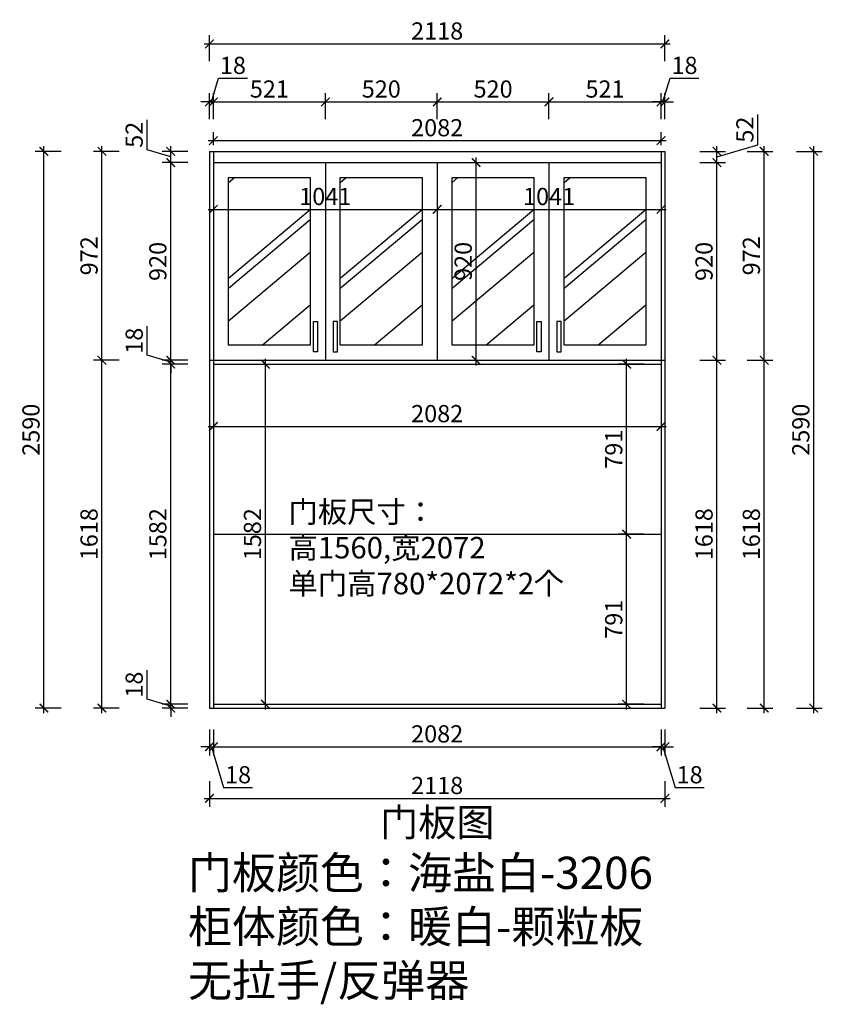
# Model space of a CAD drawing. Units: millimetres. Extents: x 2089502 to 2103970, y 93810 to 103492.
# Drawn here: x 2094528 to 2098260, y 94422 to 99002 of the extents above; entities that cross this region are included whole.
import ezdxf

# ---------------------------------------------------------------- set-up
doc = ezdxf.new("R2010")
doc.units = ezdxf.units.MM
doc.header["$LTSCALE"] = 3
doc.layers.add('标注', color=3, linetype='Continuous')
doc.styles.add('DS01', font='txt')
doc.styles.get("Standard").update_dxf_attribs({"font": 'txt', "bigfont": 'gbcbig.shx'})
doc.dimstyles.new('DS03', dxfattribs={"dimscale": 40, "dimtxt": 2, "dimasz": 1, "dimexe": 1, "dimexo": 2, "dimgap": 0.5, "dimtad": 1, "dimdec": 0, "dimzin": 0, "dimdsep": 46, "dimtxsty": 'DS01', "dimblk": 'ARCHTICK', "dimcen": 0, "dimdle": 0.6, "dimclrd": 251, "dimclre": 251, "dimclrt": 2, "dimadec": 0, "dimazin": 0, "dimtfac": 1, "dimtdec": 0, "dimtmove": 1, "dimatfit": 2, "dimldrblk": 'DOT', "dimfxl": 2, "dimfxlon": 1, "dimtolj": 1, "dimtzin": 0, "dimlwe": 30, "dimarcsym": 0})

# ---------------------------------------------------------------- blocks, each defined once
blk = doc.blocks.new('_ARCHTICK')
at = {"color": 0, "linetype": 'ByBlock', "const_width": 0.15}
blk.add_lwpolyline([(-0.5, -0.5), (0.5, 0.5)], dxfattribs=at)
blk = doc.blocks.new('*D49')
at = {"layer": 'Defpoints', "color": 0, "transparency": 16777216}
for p in [(2095230, 95818), (2095428, 95818), (2095428, 95800)]:
    blk.add_point(p, dxfattribs=at)
at = {"layer": '标注', "color": 251, "lineweight": -2, "transparency": 16777216}
for p, q in [((2095120, 95842), (2095120, 95976.2)), ((2095230, 95809), (2095120, 95842)), ((2095230, 95818), (2095230, 95858)), ((2095230, 95800), (2095230, 95818)), ((2095230, 95800), (2095230, 95818)), ((2095230, 95800), (2095230, 95760))]:
    blk.add_line(p, q, dxfattribs=at)
at = {"layer": '标注', "color": 251, "lineweight": 30, "transparency": 16777216}
for p, q in [((2095310, 95818), (2095190, 95818)), ((2095310, 95800), (2095190, 95800))]:
    blk.add_line(p, q, dxfattribs=at)
at = {"layer": '标注', "color": 251, "lineweight": -2, "transparency": 16777216, "xscale": 40, "yscale": 40, "zscale": 40}
for p, rotation in [((2095230, 95818), 270), ((2095230, 95800), 90)]:
    blk.add_blockref('_ARCHTICK', p, dxfattribs=dict(at, rotation=rotation))
at = {"layer": '标注', "color": 2, "transparency": 16777216, "insert": (2095060, 95909.1), "char_height": 80, "attachment_point": 5, "rotation": 90, "style": 'DS01'}
blk.add_mtext('\\A1;18', dxfattribs=at)
blk = doc.blocks.new('_Dot')
at = {"color": 0, "linetype": 'ByBlock', "lineweight": -2}
blk.add_line((-0.5, 0), (-1, 0), dxfattribs=at)
at = {"color": 0, "linetype": 'ByBlock', "const_width": 0.5}
blk.add_lwpolyline([(-0.25, 0, 1), (0.25, 0, 1)], format="xyb", close=True, dxfattribs=at)
blk = doc.blocks.new('*D50')
at = {"layer": 'Defpoints', "color": 0, "transparency": 16777216}
for p in [(2095230, 97400), (2095428, 97400), (2095428, 95818)]:
    blk.add_point(p, dxfattribs=at)
at = {"layer": '标注', "color": 251, "lineweight": 30, "transparency": 16777216}
for p, q in [((2095310, 97400), (2095190, 97400)), ((2095310, 95818), (2095190, 95818))]:
    blk.add_line(p, q, dxfattribs=at)
at = {"layer": '标注', "color": 251, "lineweight": -2, "transparency": 16777216}
blk.add_line((2095230, 95794), (2095230, 97424), dxfattribs=at)
at = {"layer": '标注', "color": 251, "lineweight": -2, "transparency": 16777216, "xscale": 40, "yscale": 40, "zscale": 40}
for p, rotation in [((2095230, 97400), 90), ((2095230, 95818), 270)]:
    blk.add_blockref('_ARCHTICK', p, dxfattribs=dict(at, rotation=rotation))
at = {"layer": '标注', "color": 2, "transparency": 16777216, "insert": (2095170, 96609), "char_height": 80, "attachment_point": 5, "rotation": 90, "style": 'DS01'}
blk.add_mtext('\\A1;1582', dxfattribs=at)
blk = doc.blocks.new('*D51')
at = {"layer": 'Defpoints', "color": 0, "transparency": 16777216}
for p in [(2095230, 97418), (2095428, 97418), (2095428, 97400)]:
    blk.add_point(p, dxfattribs=at)
at = {"layer": '标注', "color": 251, "lineweight": -2, "transparency": 16777216}
for p, q in [((2095120, 97442), (2095120, 97576.2)), ((2095230, 97409), (2095120, 97442)), ((2095230, 97418), (2095230, 97458)), ((2095230, 97400), (2095230, 97418)), ((2095230, 97400), (2095230, 97418)), ((2095230, 97400), (2095230, 97360))]:
    blk.add_line(p, q, dxfattribs=at)
at = {"layer": '标注', "color": 251, "lineweight": 30, "transparency": 16777216}
for p, q in [((2095310, 97418), (2095190, 97418)), ((2095310, 97400), (2095190, 97400))]:
    blk.add_line(p, q, dxfattribs=at)
at = {"layer": '标注', "color": 251, "lineweight": -2, "transparency": 16777216, "xscale": 40, "yscale": 40, "zscale": 40}
for p, rotation in [((2095230, 97418), 270), ((2095230, 97400), 90)]:
    blk.add_blockref('_ARCHTICK', p, dxfattribs=dict(at, rotation=rotation))
at = {"layer": '标注', "color": 2, "transparency": 16777216, "insert": (2095060, 97509.1), "char_height": 80, "attachment_point": 5, "rotation": 90, "style": 'DS01'}
blk.add_mtext('\\A1;18', dxfattribs=at)
blk = doc.blocks.new('*D52')
at = {"layer": 'Defpoints', "color": 0, "transparency": 16777216}
for p in [(2095230, 98338), (2095428, 98338), (2095428, 97418)]:
    blk.add_point(p, dxfattribs=at)
at = {"layer": '标注', "color": 251, "lineweight": -2, "transparency": 16777216}
blk.add_line((2095230, 97394), (2095230, 98362), dxfattribs=at)
at = {"layer": '标注', "color": 251, "lineweight": 30, "transparency": 16777216}
for p, q in [((2095310, 98338), (2095190, 98338)), ((2095310, 97418), (2095190, 97418))]:
    blk.add_line(p, q, dxfattribs=at)
at = {"layer": '标注', "color": 251, "lineweight": -2, "transparency": 16777216, "xscale": 40, "yscale": 40, "zscale": 40}
for p, rotation in [((2095230, 98338), 90), ((2095230, 97418), 270)]:
    blk.add_blockref('_ARCHTICK', p, dxfattribs=dict(at, rotation=rotation))
at = {"layer": '标注', "color": 2, "transparency": 16777216, "insert": (2095170, 97878), "char_height": 80, "attachment_point": 5, "rotation": 90, "style": 'DS01'}
blk.add_mtext('\\A1;920', dxfattribs=at)
blk = doc.blocks.new('*D53')
at = {"layer": 'Defpoints', "color": 0, "transparency": 16777216}
for p in [(2095230, 98390), (2095428, 98390), (2095428, 98338)]:
    blk.add_point(p, dxfattribs=at)
at = {"layer": '标注', "color": 251, "lineweight": -2, "transparency": 16777216}
for p, q in [((2095120, 98397), (2095120, 98537)), ((2095230, 98364), (2095120, 98397)), ((2095230, 98314), (2095230, 98414))]:
    blk.add_line(p, q, dxfattribs=at)
at = {"layer": '标注', "color": 251, "lineweight": 30, "transparency": 16777216}
for p, q in [((2095310, 98390), (2095190, 98390)), ((2095310, 98338), (2095190, 98338))]:
    blk.add_line(p, q, dxfattribs=at)
at = {"layer": '标注', "color": 251, "lineweight": -2, "transparency": 16777216, "xscale": 40, "yscale": 40, "zscale": 40}
for p, rotation in [((2095230, 98390), 90), ((2095230, 98338), 270)]:
    blk.add_blockref('_ARCHTICK', p, dxfattribs=dict(at, rotation=rotation))
at = {"layer": '标注', "color": 2, "transparency": 16777216, "insert": (2095060, 98467), "char_height": 80, "attachment_point": 5, "rotation": 90, "style": 'DS01'}
blk.add_mtext('\\A1;52', dxfattribs=at)
blk = doc.blocks.new('*D54')
at = {"layer": 'Defpoints', "color": 0, "transparency": 16777216}
for p in [(2094910, 97418), (2095410, 97418), (2095410, 95800)]:
    blk.add_point(p, dxfattribs=at)
at = {"layer": '标注', "color": 251, "lineweight": -2, "transparency": 16777216}
blk.add_line((2094910, 95776), (2094910, 97442), dxfattribs=at)
at = {"layer": '标注', "color": 251, "lineweight": 30, "transparency": 16777216}
for p, q in [((2094990, 97418), (2094870, 97418)), ((2094990, 95800), (2094870, 95800))]:
    blk.add_line(p, q, dxfattribs=at)
at = {"layer": '标注', "color": 251, "lineweight": -2, "transparency": 16777216, "xscale": 40, "yscale": 40, "zscale": 40}
for p, rotation in [((2094910, 97418), 90), ((2094910, 95800), 270)]:
    blk.add_blockref('_ARCHTICK', p, dxfattribs=dict(at, rotation=rotation))
at = {"layer": '标注', "color": 2, "transparency": 16777216, "insert": (2094850, 96609), "char_height": 80, "attachment_point": 5, "rotation": 90, "style": 'DS01'}
blk.add_mtext('\\A1;1618', dxfattribs=at)
blk = doc.blocks.new('*D55')
at = {"layer": 'Defpoints', "color": 0, "transparency": 16777216}
for p in [(2094910, 98390), (2095410, 98390), (2095410, 97418)]:
    blk.add_point(p, dxfattribs=at)
at = {"layer": '标注', "color": 251, "lineweight": -2, "transparency": 16777216}
blk.add_line((2094910, 97394), (2094910, 98414), dxfattribs=at)
at = {"layer": '标注', "color": 251, "lineweight": 30, "transparency": 16777216}
for p, q in [((2094990, 98390), (2094870, 98390)), ((2094990, 97418), (2094870, 97418))]:
    blk.add_line(p, q, dxfattribs=at)
at = {"layer": '标注', "color": 251, "lineweight": -2, "transparency": 16777216, "xscale": 40, "yscale": 40, "zscale": 40}
for p, rotation in [((2094910, 98390), 90), ((2094910, 97418), 270)]:
    blk.add_blockref('_ARCHTICK', p, dxfattribs=dict(at, rotation=rotation))
at = {"layer": '标注', "color": 2, "transparency": 16777216, "insert": (2094850, 97904), "char_height": 80, "attachment_point": 5, "rotation": 90, "style": 'DS01'}
blk.add_mtext('\\A1;972', dxfattribs=at)
blk = doc.blocks.new('*D11')
at = {"layer": 'Defpoints', "color": 0, "transparency": 16777216}
for p in [(2094640, 98390), (2095410, 98390), (2095410, 95800)]:
    blk.add_point(p, dxfattribs=at)
at = {"layer": '标注', "color": 251, "lineweight": -2, "transparency": 16777216}
blk.add_line((2094640, 95776), (2094640, 98414), dxfattribs=at)
at = {"layer": '标注', "color": 251, "lineweight": 30, "transparency": 16777216}
for p, q in [((2094720, 98390), (2094600, 98390)), ((2094720, 95800), (2094600, 95800))]:
    blk.add_line(p, q, dxfattribs=at)
at = {"layer": '标注', "color": 251, "lineweight": -2, "transparency": 16777216, "xscale": 40, "yscale": 40, "zscale": 40}
for p, rotation in [((2094640, 98390), 90), ((2094640, 95800), 270)]:
    blk.add_blockref('_ARCHTICK', p, dxfattribs=dict(at, rotation=rotation))
at = {"layer": '标注', "color": 2, "transparency": 16777216, "insert": (2094580, 97095), "char_height": 80, "attachment_point": 5, "rotation": 90, "style": 'DS01'}
blk.add_mtext('\\A1;2590', dxfattribs=at)
blk = doc.blocks.new('*D12')
at = {"layer": 'Defpoints', "color": 0, "transparency": 16777216}
for p in [(2095428, 98620), (2095410, 98390), (2095428, 98390)]:
    blk.add_point(p, dxfattribs=at)
at = {"layer": '标注', "color": 251, "lineweight": -2, "transparency": 16777216}
for p, q in [((2095419, 98620), (2095452, 98730)), ((2095452, 98730), (2095586.2, 98730)), ((2095410, 98620), (2095370, 98620)), ((2095410, 98620), (2095428, 98620)), ((2095410, 98620), (2095428, 98620)), ((2095428, 98620), (2095468, 98620))]:
    blk.add_line(p, q, dxfattribs=at)
at = {"layer": '标注', "color": 251, "lineweight": 30, "transparency": 16777216}
for p, q in [((2095410, 98540), (2095410, 98660)), ((2095428, 98540), (2095428, 98660))]:
    blk.add_line(p, q, dxfattribs=at)
at = {"layer": '标注', "color": 251, "lineweight": -2, "transparency": 16777216, "xscale": 40, "yscale": 40, "zscale": 40}
blk.add_blockref('_ARCHTICK', (2095410, 98620), dxfattribs=at)
at = {"layer": '标注', "color": 251, "lineweight": -2, "transparency": 16777216, "xscale": 40, "yscale": 40, "zscale": 40, "rotation": 180}
blk.add_blockref('_ARCHTICK', (2095428, 98620), dxfattribs=at)
at = {"layer": '标注', "color": 2, "transparency": 16777216, "insert": (2095519.1, 98790), "char_height": 80, "attachment_point": 5, "style": 'DS01'}
blk.add_mtext('\\A1;18', dxfattribs=at)
blk = doc.blocks.new('*D56')
at = {"layer": 'Defpoints', "color": 0, "transparency": 16777216}
for p in [(2095949, 98620), (2095428, 98390), (2095949, 98338)]:
    blk.add_point(p, dxfattribs=at)
at = {"layer": '标注', "color": 251, "lineweight": -2, "transparency": 16777216}
blk.add_line((2095404, 98620), (2095973, 98620), dxfattribs=at)
at = {"layer": '标注', "color": 251, "lineweight": 30, "transparency": 16777216}
for p, q in [((2095428, 98540), (2095428, 98660)), ((2095949, 98540), (2095949, 98660))]:
    blk.add_line(p, q, dxfattribs=at)
at = {"layer": '标注', "color": 251, "lineweight": -2, "transparency": 16777216, "xscale": 40, "yscale": 40, "zscale": 40, "rotation": 180}
blk.add_blockref('_ARCHTICK', (2095428, 98620), dxfattribs=at)
at = {"layer": '标注', "color": 251, "lineweight": -2, "transparency": 16777216, "xscale": 40, "yscale": 40, "zscale": 40}
blk.add_blockref('_ARCHTICK', (2095949, 98620), dxfattribs=at)
at = {"layer": '标注', "color": 2, "transparency": 16777216, "insert": (2095688.5, 98680), "char_height": 80, "attachment_point": 5, "style": 'DS01'}
blk.add_mtext('\\A1;521', dxfattribs=at)
blk = doc.blocks.new('*D57')
at = {"layer": 'Defpoints', "color": 0, "transparency": 16777216}
for p in [(2096469, 98620), (2095949, 98338), (2096469, 98338)]:
    blk.add_point(p, dxfattribs=at)
at = {"layer": '标注', "color": 251, "lineweight": -2, "transparency": 16777216}
blk.add_line((2095925, 98620), (2096493, 98620), dxfattribs=at)
at = {"layer": '标注', "color": 251, "lineweight": 30, "transparency": 16777216}
for p, q in [((2095949, 98540), (2095949, 98660)), ((2096469, 98540), (2096469, 98660))]:
    blk.add_line(p, q, dxfattribs=at)
at = {"layer": '标注', "color": 251, "lineweight": -2, "transparency": 16777216, "xscale": 40, "yscale": 40, "zscale": 40, "rotation": 180}
blk.add_blockref('_ARCHTICK', (2095949, 98620), dxfattribs=at)
at = {"layer": '标注', "color": 251, "lineweight": -2, "transparency": 16777216, "xscale": 40, "yscale": 40, "zscale": 40}
blk.add_blockref('_ARCHTICK', (2096469, 98620), dxfattribs=at)
at = {"layer": '标注', "color": 2, "transparency": 16777216, "insert": (2096209, 98680), "char_height": 80, "attachment_point": 5, "style": 'DS01'}
blk.add_mtext('\\A1;520', dxfattribs=at)
blk = doc.blocks.new('*D58')
at = {"layer": 'Defpoints', "color": 0, "transparency": 16777216}
for p in [(2096989, 98620), (2096469, 98338), (2096989, 98338)]:
    blk.add_point(p, dxfattribs=at)
at = {"layer": '标注', "color": 251, "lineweight": -2, "transparency": 16777216}
blk.add_line((2096445, 98620), (2097013, 98620), dxfattribs=at)
at = {"layer": '标注', "color": 251, "lineweight": 30, "transparency": 16777216}
for p, q in [((2096469, 98540), (2096469, 98660)), ((2096989, 98540), (2096989, 98660))]:
    blk.add_line(p, q, dxfattribs=at)
at = {"layer": '标注', "color": 251, "lineweight": -2, "transparency": 16777216, "xscale": 40, "yscale": 40, "zscale": 40, "rotation": 180}
blk.add_blockref('_ARCHTICK', (2096469, 98620), dxfattribs=at)
at = {"layer": '标注', "color": 251, "lineweight": -2, "transparency": 16777216, "xscale": 40, "yscale": 40, "zscale": 40}
blk.add_blockref('_ARCHTICK', (2096989, 98620), dxfattribs=at)
at = {"layer": '标注', "color": 2, "transparency": 16777216, "insert": (2096729, 98680), "char_height": 80, "attachment_point": 5, "style": 'DS01'}
blk.add_mtext('\\A1;520', dxfattribs=at)
blk = doc.blocks.new('*D59')
at = {"layer": 'Defpoints', "color": 0, "transparency": 16777216}
for p in [(2097510, 98620), (2096989, 98338), (2097510, 98338)]:
    blk.add_point(p, dxfattribs=at)
at = {"layer": '标注', "color": 251, "lineweight": -2, "transparency": 16777216}
blk.add_line((2096965, 98620), (2097534, 98620), dxfattribs=at)
at = {"layer": '标注', "color": 251, "lineweight": 30, "transparency": 16777216}
for p, q in [((2096989, 98540), (2096989, 98660)), ((2097510, 98540), (2097510, 98660))]:
    blk.add_line(p, q, dxfattribs=at)
at = {"layer": '标注', "color": 251, "lineweight": -2, "transparency": 16777216, "xscale": 40, "yscale": 40, "zscale": 40, "rotation": 180}
blk.add_blockref('_ARCHTICK', (2096989, 98620), dxfattribs=at)
at = {"layer": '标注', "color": 251, "lineweight": -2, "transparency": 16777216, "xscale": 40, "yscale": 40, "zscale": 40}
blk.add_blockref('_ARCHTICK', (2097510, 98620), dxfattribs=at)
at = {"layer": '标注', "color": 2, "transparency": 16777216, "insert": (2097249.5, 98680), "char_height": 80, "attachment_point": 5, "style": 'DS01'}
blk.add_mtext('\\A1;521', dxfattribs=at)
blk = doc.blocks.new('*D60')
at = {"layer": 'Defpoints', "color": 0, "transparency": 16777216}
for p in [(2097528, 98620), (2097528, 98390), (2097510, 98338)]:
    blk.add_point(p, dxfattribs=at)
at = {"layer": '标注', "color": 251, "lineweight": -2, "transparency": 16777216}
for p, q in [((2097519, 98620), (2097552, 98730)), ((2097552, 98730), (2097686.2, 98730)), ((2097510, 98620), (2097470, 98620)), ((2097510, 98620), (2097528, 98620)), ((2097510, 98620), (2097528, 98620)), ((2097528, 98620), (2097568, 98620))]:
    blk.add_line(p, q, dxfattribs=at)
at = {"layer": '标注', "color": 251, "lineweight": 30, "transparency": 16777216}
for p, q in [((2097510, 98540), (2097510, 98660)), ((2097528, 98540), (2097528, 98660))]:
    blk.add_line(p, q, dxfattribs=at)
at = {"layer": '标注', "color": 251, "lineweight": -2, "transparency": 16777216, "xscale": 40, "yscale": 40, "zscale": 40}
blk.add_blockref('_ARCHTICK', (2097510, 98620), dxfattribs=at)
at = {"layer": '标注', "color": 251, "lineweight": -2, "transparency": 16777216, "xscale": 40, "yscale": 40, "zscale": 40, "rotation": 180}
blk.add_blockref('_ARCHTICK', (2097528, 98620), dxfattribs=at)
at = {"layer": '标注', "color": 2, "transparency": 16777216, "insert": (2097619.1, 98790), "char_height": 80, "attachment_point": 5, "style": 'DS01'}
blk.add_mtext('\\A1;18', dxfattribs=at)
blk = doc.blocks.new('*D13')
at = {"layer": 'Defpoints', "color": 0, "transparency": 16777216}
for p in [(2097528, 98890), (2095410, 98390), (2097528, 98390)]:
    blk.add_point(p, dxfattribs=at)
at = {"layer": '标注', "color": 251, "lineweight": 30, "transparency": 16777216}
for p, q in [((2095410, 98810), (2095410, 98930)), ((2097528, 98810), (2097528, 98930))]:
    blk.add_line(p, q, dxfattribs=at)
at = {"layer": '标注', "color": 251, "lineweight": -2, "transparency": 16777216}
blk.add_line((2095386, 98890), (2097552, 98890), dxfattribs=at)
at = {"layer": '标注', "color": 251, "lineweight": -2, "transparency": 16777216, "xscale": 40, "yscale": 40, "zscale": 40, "rotation": 180}
blk.add_blockref('_ARCHTICK', (2095410, 98890), dxfattribs=at)
at = {"layer": '标注', "color": 251, "lineweight": -2, "transparency": 16777216, "xscale": 40, "yscale": 40, "zscale": 40}
blk.add_blockref('_ARCHTICK', (2097528, 98890), dxfattribs=at)
at = {"layer": '标注', "color": 2, "transparency": 16777216, "insert": (2096469, 98950), "char_height": 80, "attachment_point": 5, "style": 'DS01'}
blk.add_mtext('\\A1;2118', dxfattribs=at)
blk = doc.blocks.new('*D61')
at = {"layer": 'Defpoints', "color": 0, "transparency": 16777216}
for p in [(2095428, 98338), (2096469, 98338), (2096469, 98120)]:
    blk.add_point(p, dxfattribs=at)
at = {"layer": '标注', "color": 251, "lineweight": 30, "transparency": 16777216}
for p, q in [((2095428, 98200), (2095428, 98080)), ((2096469, 98200), (2096469, 98080))]:
    blk.add_line(p, q, dxfattribs=at)
at = {"layer": '标注', "color": 251, "lineweight": -2, "transparency": 16777216}
blk.add_line((2095404, 98120), (2096493, 98120), dxfattribs=at)
at = {"layer": '标注', "color": 251, "lineweight": -2, "transparency": 16777216, "xscale": 40, "yscale": 40, "zscale": 40, "rotation": 180}
blk.add_blockref('_ARCHTICK', (2095428, 98120), dxfattribs=at)
at = {"layer": '标注', "color": 251, "lineweight": -2, "transparency": 16777216, "xscale": 40, "yscale": 40, "zscale": 40}
blk.add_blockref('_ARCHTICK', (2096469, 98120), dxfattribs=at)
at = {"layer": '标注', "color": 2, "transparency": 16777216, "insert": (2095948.5, 98180), "char_height": 80, "attachment_point": 5, "style": 'DS01'}
blk.add_mtext('\\A1;1041', dxfattribs=at)
blk = doc.blocks.new('*D14')
at = {"layer": 'Defpoints', "color": 0, "transparency": 16777216}
for p in [(2096469, 98338), (2097510, 98338), (2097510, 98120)]:
    blk.add_point(p, dxfattribs=at)
at = {"layer": '标注', "color": 251, "lineweight": 30, "transparency": 16777216}
for p, q in [((2096469, 98200), (2096469, 98080)), ((2097510, 98200), (2097510, 98080))]:
    blk.add_line(p, q, dxfattribs=at)
at = {"layer": '标注', "color": 251, "lineweight": -2, "transparency": 16777216}
blk.add_line((2096445, 98120), (2097534, 98120), dxfattribs=at)
at = {"layer": '标注', "color": 251, "lineweight": -2, "transparency": 16777216, "xscale": 40, "yscale": 40, "zscale": 40, "rotation": 180}
blk.add_blockref('_ARCHTICK', (2096469, 98120), dxfattribs=at)
at = {"layer": '标注', "color": 251, "lineweight": -2, "transparency": 16777216, "xscale": 40, "yscale": 40, "zscale": 40}
blk.add_blockref('_ARCHTICK', (2097510, 98120), dxfattribs=at)
at = {"layer": '标注', "color": 2, "transparency": 16777216, "insert": (2096989.5, 98180), "char_height": 80, "attachment_point": 5, "style": 'DS01'}
blk.add_mtext('\\A1;1041', dxfattribs=at)
blk = doc.blocks.new('*D62')
at = {"layer": 'Defpoints', "color": 0, "transparency": 16777216}
for p in [(2096469, 98338), (2096650, 98338), (2096469, 97418)]:
    blk.add_point(p, dxfattribs=at)
at = {"layer": '标注', "color": 251, "lineweight": -2, "transparency": 16777216}
blk.add_line((2096650, 97394), (2096650, 98362), dxfattribs=at)
at = {"layer": '标注', "color": 251, "lineweight": 30, "transparency": 16777216}
for p, q in [((2096570, 98338), (2096690, 98338)), ((2096570, 97418), (2096690, 97418))]:
    blk.add_line(p, q, dxfattribs=at)
at = {"layer": '标注', "color": 251, "lineweight": -2, "transparency": 16777216, "xscale": 40, "yscale": 40, "zscale": 40}
for p, rotation in [((2096650, 98338), 90), ((2096650, 97418), 270)]:
    blk.add_blockref('_ARCHTICK', p, dxfattribs=dict(at, rotation=rotation))
at = {"layer": '标注', "color": 2, "transparency": 16777216, "insert": (2096590, 97878), "char_height": 80, "attachment_point": 5, "rotation": 90, "style": 'DS01'}
blk.add_mtext('\\A1;920', dxfattribs=at)
blk = doc.blocks.new('*D15')
at = {"layer": 'Defpoints', "color": 0, "transparency": 16777216}
for p in [(2095410, 95800), (2095428, 95800), (2095428, 95620)]:
    blk.add_point(p, dxfattribs=at)
at = {"layer": '标注', "color": 251, "lineweight": 30, "transparency": 16777216}
for p, q in [((2095410, 95700), (2095410, 95580)), ((2095428, 95700), (2095428, 95580))]:
    blk.add_line(p, q, dxfattribs=at)
at = {"layer": '标注', "color": 251, "lineweight": -2, "transparency": 16777216}
for p, q in [((2095410, 95620), (2095370, 95620)), ((2095410, 95620), (2095428, 95620)), ((2095410, 95620), (2095428, 95620)), ((2095419, 95620), (2095476, 95430)), ((2095428, 95620), (2095468, 95620)), ((2095476, 95430), (2095610.2, 95430))]:
    blk.add_line(p, q, dxfattribs=at)
at = {"layer": '标注', "color": 251, "lineweight": -2, "transparency": 16777216, "xscale": 40, "yscale": 40, "zscale": 40}
blk.add_blockref('_ARCHTICK', (2095410, 95620), dxfattribs=at)
at = {"layer": '标注', "color": 251, "lineweight": -2, "transparency": 16777216, "xscale": 40, "yscale": 40, "zscale": 40, "rotation": 180}
blk.add_blockref('_ARCHTICK', (2095428, 95620), dxfattribs=at)
at = {"layer": '标注', "color": 2, "transparency": 16777216, "insert": (2095543.1, 95490), "char_height": 80, "attachment_point": 5, "style": 'DS01'}
blk.add_mtext('\\A1;18', dxfattribs=at)
blk = doc.blocks.new('*D63')
at = {"layer": 'Defpoints', "color": 0, "transparency": 16777216}
for p in [(2095428, 95800), (2097510, 95800), (2097510, 95620)]:
    blk.add_point(p, dxfattribs=at)
at = {"layer": '标注', "color": 251, "lineweight": 30, "transparency": 16777216}
for p, q in [((2095428, 95700), (2095428, 95580)), ((2097510, 95700), (2097510, 95580))]:
    blk.add_line(p, q, dxfattribs=at)
at = {"layer": '标注', "color": 251, "lineweight": -2, "transparency": 16777216}
blk.add_line((2095404, 95620), (2097534, 95620), dxfattribs=at)
at = {"layer": '标注', "color": 251, "lineweight": -2, "transparency": 16777216, "xscale": 40, "yscale": 40, "zscale": 40, "rotation": 180}
blk.add_blockref('_ARCHTICK', (2095428, 95620), dxfattribs=at)
at = {"layer": '标注', "color": 251, "lineweight": -2, "transparency": 16777216, "xscale": 40, "yscale": 40, "zscale": 40}
blk.add_blockref('_ARCHTICK', (2097510, 95620), dxfattribs=at)
at = {"layer": '标注', "color": 2, "transparency": 16777216, "insert": (2096469, 95680), "char_height": 80, "attachment_point": 5, "style": 'DS01'}
blk.add_mtext('\\A1;2082', dxfattribs=at)
blk = doc.blocks.new('*D64')
at = {"layer": 'Defpoints', "color": 0, "transparency": 16777216}
for p in [(2097510, 95800), (2097528, 95800), (2097528, 95620)]:
    blk.add_point(p, dxfattribs=at)
at = {"layer": '标注', "color": 251, "lineweight": 30, "transparency": 16777216}
for p, q in [((2097510, 95700), (2097510, 95580)), ((2097528, 95700), (2097528, 95580))]:
    blk.add_line(p, q, dxfattribs=at)
at = {"layer": '标注', "color": 251, "lineweight": -2, "transparency": 16777216}
for p, q in [((2097510, 95620), (2097470, 95620)), ((2097510, 95620), (2097528, 95620)), ((2097510, 95620), (2097528, 95620)), ((2097519, 95620), (2097576, 95430)), ((2097528, 95620), (2097568, 95620)), ((2097576, 95430), (2097710.2, 95430))]:
    blk.add_line(p, q, dxfattribs=at)
at = {"layer": '标注', "color": 251, "lineweight": -2, "transparency": 16777216, "xscale": 40, "yscale": 40, "zscale": 40}
blk.add_blockref('_ARCHTICK', (2097510, 95620), dxfattribs=at)
at = {"layer": '标注', "color": 251, "lineweight": -2, "transparency": 16777216, "xscale": 40, "yscale": 40, "zscale": 40, "rotation": 180}
blk.add_blockref('_ARCHTICK', (2097528, 95620), dxfattribs=at)
at = {"layer": '标注', "color": 2, "transparency": 16777216, "insert": (2097643.1, 95490), "char_height": 80, "attachment_point": 5, "style": 'DS01'}
blk.add_mtext('\\A1;18', dxfattribs=at)
blk = doc.blocks.new('*D16')
at = {"layer": 'Defpoints', "color": 0, "transparency": 16777216}
for p in [(2095410, 95800), (2097528, 95800), (2097528, 95380)]:
    blk.add_point(p, dxfattribs=at)
at = {"layer": '标注', "color": 251, "lineweight": 30, "transparency": 16777216}
for p, q in [((2095410, 95460), (2095410, 95340)), ((2097528, 95460), (2097528, 95340))]:
    blk.add_line(p, q, dxfattribs=at)
at = {"layer": '标注', "color": 251, "lineweight": -2, "transparency": 16777216}
blk.add_line((2095386, 95380), (2097552, 95380), dxfattribs=at)
at = {"layer": '标注', "color": 251, "lineweight": -2, "transparency": 16777216, "xscale": 40, "yscale": 40, "zscale": 40, "rotation": 180}
blk.add_blockref('_ARCHTICK', (2095410, 95380), dxfattribs=at)
at = {"layer": '标注', "color": 251, "lineweight": -2, "transparency": 16777216, "xscale": 40, "yscale": 40, "zscale": 40}
blk.add_blockref('_ARCHTICK', (2097528, 95380), dxfattribs=at)
at = {"layer": '标注', "color": 2, "transparency": 16777216, "insert": (2096469, 95440), "char_height": 80, "attachment_point": 5, "style": 'DS01'}
blk.add_mtext('\\A1;2118', dxfattribs=at)
blk = doc.blocks.new('*D65')
at = {"layer": 'Defpoints', "color": 0, "transparency": 16777216}
for p in [(2097528, 97418), (2097770, 97418), (2097528, 95800)]:
    blk.add_point(p, dxfattribs=at)
at = {"layer": '标注', "color": 251, "lineweight": -2, "transparency": 16777216}
blk.add_line((2097770, 95776), (2097770, 97442), dxfattribs=at)
at = {"layer": '标注', "color": 251, "lineweight": 30, "transparency": 16777216}
for p, q in [((2097690, 97418), (2097810, 97418)), ((2097690, 95800), (2097810, 95800))]:
    blk.add_line(p, q, dxfattribs=at)
at = {"layer": '标注', "color": 251, "lineweight": -2, "transparency": 16777216, "xscale": 40, "yscale": 40, "zscale": 40}
for p, rotation in [((2097770, 97418), 90), ((2097770, 95800), 270)]:
    blk.add_blockref('_ARCHTICK', p, dxfattribs=dict(at, rotation=rotation))
at = {"layer": '标注', "color": 2, "transparency": 16777216, "insert": (2097710, 96609), "char_height": 80, "attachment_point": 5, "rotation": 90, "style": 'DS01'}
blk.add_mtext('\\A1;1618', dxfattribs=at)
blk = doc.blocks.new('*D66')
at = {"layer": 'Defpoints', "color": 0, "transparency": 16777216}
for p in [(2097510, 98338), (2097770, 98338), (2097528, 97418)]:
    blk.add_point(p, dxfattribs=at)
at = {"layer": '标注', "color": 251, "lineweight": -2, "transparency": 16777216}
blk.add_line((2097770, 97394), (2097770, 98362), dxfattribs=at)
at = {"layer": '标注', "color": 251, "lineweight": 30, "transparency": 16777216}
for p, q in [((2097690, 98338), (2097810, 98338)), ((2097690, 97418), (2097810, 97418))]:
    blk.add_line(p, q, dxfattribs=at)
at = {"layer": '标注', "color": 251, "lineweight": -2, "transparency": 16777216, "xscale": 40, "yscale": 40, "zscale": 40}
for p, rotation in [((2097770, 98338), 90), ((2097770, 97418), 270)]:
    blk.add_blockref('_ARCHTICK', p, dxfattribs=dict(at, rotation=rotation))
at = {"layer": '标注', "color": 2, "transparency": 16777216, "insert": (2097710, 97878), "char_height": 80, "attachment_point": 5, "rotation": 90, "style": 'DS01'}
blk.add_mtext('\\A1;920', dxfattribs=at)
blk = doc.blocks.new('*D67')
at = {"layer": 'Defpoints', "color": 0, "transparency": 16777216}
for p in [(2097510, 98390), (2097770, 98390), (2097510, 98338)]:
    blk.add_point(p, dxfattribs=at)
at = {"layer": '标注', "color": 251, "lineweight": -2, "transparency": 16777216}
for p, q in [((2097960, 98421), (2097960, 98561)), ((2097770, 98364), (2097960, 98421)), ((2097770, 98314), (2097770, 98414))]:
    blk.add_line(p, q, dxfattribs=at)
at = {"layer": '标注', "color": 251, "lineweight": 30, "transparency": 16777216}
for p, q in [((2097690, 98390), (2097810, 98390)), ((2097690, 98338), (2097810, 98338))]:
    blk.add_line(p, q, dxfattribs=at)
at = {"layer": '标注', "color": 251, "lineweight": -2, "transparency": 16777216, "xscale": 40, "yscale": 40, "zscale": 40}
for p, rotation in [((2097770, 98390), 90), ((2097770, 98338), 270)]:
    blk.add_blockref('_ARCHTICK', p, dxfattribs=dict(at, rotation=rotation))
at = {"layer": '标注', "color": 2, "transparency": 16777216, "insert": (2097900, 98491), "char_height": 80, "attachment_point": 5, "rotation": 90, "style": 'DS01'}
blk.add_mtext('\\A1;52', dxfattribs=at)
blk = doc.blocks.new('*D17')
at = {"layer": 'Defpoints', "color": 0, "transparency": 16777216}
for p in [(2097528, 97418), (2097990, 97418), (2097528, 95800)]:
    blk.add_point(p, dxfattribs=at)
at = {"layer": '标注', "color": 251, "lineweight": -2, "transparency": 16777216}
blk.add_line((2097990, 95776), (2097990, 97442), dxfattribs=at)
at = {"layer": '标注', "color": 251, "lineweight": 30, "transparency": 16777216}
for p, q in [((2097910, 97418), (2098030, 97418)), ((2097910, 95800), (2098030, 95800))]:
    blk.add_line(p, q, dxfattribs=at)
at = {"layer": '标注', "color": 251, "lineweight": -2, "transparency": 16777216, "xscale": 40, "yscale": 40, "zscale": 40}
for p, rotation in [((2097990, 97418), 90), ((2097990, 95800), 270)]:
    blk.add_blockref('_ARCHTICK', p, dxfattribs=dict(at, rotation=rotation))
at = {"layer": '标注', "color": 2, "transparency": 16777216, "insert": (2097930, 96609), "char_height": 80, "attachment_point": 5, "rotation": 90, "style": 'DS01'}
blk.add_mtext('\\A1;1618', dxfattribs=at)
blk = doc.blocks.new('*D18')
at = {"layer": 'Defpoints', "color": 0, "transparency": 16777216}
for p in [(2097528, 98390), (2097990, 98390), (2097528, 97418)]:
    blk.add_point(p, dxfattribs=at)
at = {"layer": '标注', "color": 251, "lineweight": -2, "transparency": 16777216}
blk.add_line((2097990, 97394), (2097990, 98414), dxfattribs=at)
at = {"layer": '标注', "color": 251, "lineweight": 30, "transparency": 16777216}
for p, q in [((2097910, 98390), (2098030, 98390)), ((2097910, 97418), (2098030, 97418))]:
    blk.add_line(p, q, dxfattribs=at)
at = {"layer": '标注', "color": 251, "lineweight": -2, "transparency": 16777216, "xscale": 40, "yscale": 40, "zscale": 40}
for p, rotation in [((2097990, 98390), 90), ((2097990, 97418), 270)]:
    blk.add_blockref('_ARCHTICK', p, dxfattribs=dict(at, rotation=rotation))
at = {"layer": '标注', "color": 2, "transparency": 16777216, "insert": (2097930, 97904), "char_height": 80, "attachment_point": 5, "rotation": 90, "style": 'DS01'}
blk.add_mtext('\\A1;972', dxfattribs=at)
blk = doc.blocks.new('*D19')
at = {"layer": 'Defpoints', "color": 0, "transparency": 16777216}
for p in [(2097528, 98390), (2098220, 98390), (2097528, 95800)]:
    blk.add_point(p, dxfattribs=at)
at = {"layer": '标注', "color": 251, "lineweight": -2, "transparency": 16777216}
blk.add_line((2098220, 95776), (2098220, 98414), dxfattribs=at)
at = {"layer": '标注', "color": 251, "lineweight": 30, "transparency": 16777216}
for p, q in [((2098140, 98390), (2098260, 98390)), ((2098140, 95800), (2098260, 95800))]:
    blk.add_line(p, q, dxfattribs=at)
at = {"layer": '标注', "color": 251, "lineweight": -2, "transparency": 16777216, "xscale": 40, "yscale": 40, "zscale": 40}
for p, rotation in [((2098220, 98390), 90), ((2098220, 95800), 270)]:
    blk.add_blockref('_ARCHTICK', p, dxfattribs=dict(at, rotation=rotation))
at = {"layer": '标注', "color": 2, "transparency": 16777216, "insert": (2098160, 97095), "char_height": 80, "attachment_point": 5, "rotation": 90, "style": 'DS01'}
blk.add_mtext('\\A1;2590', dxfattribs=at)
blk = doc.blocks.new('*D68')
at = {"layer": 'Defpoints', "color": 0, "transparency": 16777216}
for p in [(2095428, 97400), (2097510, 97400), (2097510, 97110)]:
    blk.add_point(p, dxfattribs=at)
at = {"layer": '标注', "color": 251, "lineweight": 30, "transparency": 16777216}
for p, q in [((2095428, 97190), (2095428, 97070)), ((2097510, 97190), (2097510, 97070))]:
    blk.add_line(p, q, dxfattribs=at)
at = {"layer": '标注', "color": 251, "lineweight": -2, "transparency": 16777216}
blk.add_line((2095404, 97110), (2097534, 97110), dxfattribs=at)
at = {"layer": '标注', "color": 251, "lineweight": -2, "transparency": 16777216, "xscale": 40, "yscale": 40, "zscale": 40, "rotation": 180}
blk.add_blockref('_ARCHTICK', (2095428, 97110), dxfattribs=at)
at = {"layer": '标注', "color": 251, "lineweight": -2, "transparency": 16777216, "xscale": 40, "yscale": 40, "zscale": 40}
blk.add_blockref('_ARCHTICK', (2097510, 97110), dxfattribs=at)
at = {"layer": '标注', "color": 2, "transparency": 16777216, "insert": (2096469, 97170), "char_height": 80, "attachment_point": 5, "style": 'DS01'}
blk.add_mtext('\\A1;2082', dxfattribs=at)
blk = doc.blocks.new('*D69')
at = {"layer": 'Defpoints', "color": 0, "transparency": 16777216}
for p in [(2097350, 96609), (2097510, 96609), (2097510, 95818)]:
    blk.add_point(p, dxfattribs=at)
at = {"layer": '标注', "color": 251, "lineweight": 30, "transparency": 16777216}
for p, q in [((2097430, 96609), (2097310, 96609)), ((2097430, 95818), (2097310, 95818))]:
    blk.add_line(p, q, dxfattribs=at)
at = {"layer": '标注', "color": 251, "lineweight": -2, "transparency": 16777216}
blk.add_line((2097350, 95794), (2097350, 96633), dxfattribs=at)
at = {"layer": '标注', "color": 251, "lineweight": -2, "transparency": 16777216, "xscale": 40, "yscale": 40, "zscale": 40}
for p, rotation in [((2097350, 96609), 90), ((2097350, 95818), 270)]:
    blk.add_blockref('_ARCHTICK', p, dxfattribs=dict(at, rotation=rotation))
at = {"layer": '标注', "color": 2, "transparency": 16777216, "insert": (2097290, 96213.5), "char_height": 80, "attachment_point": 5, "rotation": 90, "style": 'DS01'}
blk.add_mtext('\\A1;791', dxfattribs=at)
blk = doc.blocks.new('*D70')
at = {"layer": 'Defpoints', "color": 0, "transparency": 16777216}
for p in [(2097350, 97400), (2097510, 97400), (2097510, 96609)]:
    blk.add_point(p, dxfattribs=at)
at = {"layer": '标注', "color": 251, "lineweight": 30, "transparency": 16777216}
for p, q in [((2097430, 97400), (2097310, 97400)), ((2097430, 96609), (2097310, 96609))]:
    blk.add_line(p, q, dxfattribs=at)
at = {"layer": '标注', "color": 251, "lineweight": -2, "transparency": 16777216}
blk.add_line((2097350, 96585), (2097350, 97424), dxfattribs=at)
at = {"layer": '标注', "color": 251, "lineweight": -2, "transparency": 16777216, "xscale": 40, "yscale": 40, "zscale": 40}
for p, rotation in [((2097350, 97400), 90), ((2097350, 96609), 270)]:
    blk.add_blockref('_ARCHTICK', p, dxfattribs=dict(at, rotation=rotation))
at = {"layer": '标注', "color": 2, "transparency": 16777216, "insert": (2097290, 97004.5), "char_height": 80, "attachment_point": 5, "rotation": 90, "style": 'DS01'}
blk.add_mtext('\\A1;791', dxfattribs=at)
blk = doc.blocks.new('*D20')
at = {"layer": 'Defpoints', "color": 0, "transparency": 16777216}
for p in [(2095428, 97400), (2095670, 97400), (2095428, 95818)]:
    blk.add_point(p, dxfattribs=at)
at = {"layer": '标注', "color": 251, "lineweight": 30, "transparency": 16777216}
for p, q in [((2095590, 97400), (2095710, 97400)), ((2095590, 95818), (2095710, 95818))]:
    blk.add_line(p, q, dxfattribs=at)
at = {"layer": '标注', "color": 251, "lineweight": -2, "transparency": 16777216}
blk.add_line((2095670, 95794), (2095670, 97424), dxfattribs=at)
at = {"layer": '标注', "color": 251, "lineweight": -2, "transparency": 16777216, "xscale": 40, "yscale": 40, "zscale": 40}
for p, rotation in [((2095670, 97400), 90), ((2095670, 95818), 270)]:
    blk.add_blockref('_ARCHTICK', p, dxfattribs=dict(at, rotation=rotation))
at = {"layer": '标注', "color": 2, "transparency": 16777216, "insert": (2095610, 96609), "char_height": 80, "attachment_point": 5, "rotation": 90, "style": 'DS01'}
blk.add_mtext('\\A1;1582', dxfattribs=at)
blk = doc.blocks.new('*D71')
at = {"layer": 'Defpoints', "color": 0, "transparency": 16777216}
for p in [(2097510, 98440), (2095428, 98338), (2097510, 98338)]:
    blk.add_point(p, dxfattribs=at)
at = {"layer": '标注', "color": 251, "lineweight": -2, "transparency": 16777216}
blk.add_line((2095404, 98440), (2097534, 98440), dxfattribs=at)
at = {"layer": '标注', "color": 251, "lineweight": 30, "transparency": 16777216}
for p, q in [((2095428, 98418), (2095428, 98480)), ((2097510, 98418), (2097510, 98480))]:
    blk.add_line(p, q, dxfattribs=at)
at = {"layer": '标注', "color": 251, "lineweight": -2, "transparency": 16777216, "xscale": 40, "yscale": 40, "zscale": 40, "rotation": 180}
blk.add_blockref('_ARCHTICK', (2095428, 98440), dxfattribs=at)
at = {"layer": '标注', "color": 251, "lineweight": -2, "transparency": 16777216, "xscale": 40, "yscale": 40, "zscale": 40}
blk.add_blockref('_ARCHTICK', (2097510, 98440), dxfattribs=at)
at = {"layer": '标注', "color": 2, "transparency": 16777216, "insert": (2096469, 98500), "char_height": 80, "attachment_point": 5, "style": 'DS01'}
blk.add_mtext('\\A1;2082', dxfattribs=at)

msp = doc.modelspace()

# ---------------------------------------------------------------- hatches: boundary and pattern name
at = {"layer": '标注'}
h = msp.add_hatch(dxfattribs=at)
h.set_pattern_fill('AR-RROOF', color=157, scale=20, angle=40, style=0)
h.set_pattern_definition([(40, (2440, 0), (529.59516, 1107.53001), [7620, -1016, 2540, -508]), (40, (2794.3, 628.9), (-823.4436, 191.03416), [1524, -167.64, 3048, -381]), (40, (2357.02, 494.05), (1804.80381, 1958.718636), [4064, -711.2, 2032, -508])])
h.paths.add_polyline_path([(2095879, 98268), (2095498, 98268), (2095498, 97488), (2095879, 97488)])
h.paths.add_polyline_path([(2095826.9, 98240), (2096070.1, 98240), (2096070.1, 98120), (2095826.9, 98120)], flags=9)
h = msp.add_hatch(dxfattribs=at)
h.set_pattern_fill('AR-RROOF', color=157, scale=20, angle=40, style=0)
h.set_pattern_definition([(40, (2960, 0), (529.59516, 1107.53001), [7620, -1016, 2540, -508]), (40, (3314.3, 628.9), (-823.4436, 191.03416), [1524, -167.64, 3048, -381]), (40, (2877.02, 494.05), (1804.80381, 1958.718636), [4064, -711.2, 2032, -508])])
h.paths.add_polyline_path([(2096399, 98268), (2096018, 98268), (2096018, 97488), (2096399, 97488)])
h.paths.add_polyline_path([(2096346.9, 98240), (2096590.1, 98240), (2096590.1, 98120), (2096346.9, 98120)], flags=9)
h = msp.add_hatch(dxfattribs=at)
h.set_pattern_fill('AR-RROOF', color=157, scale=20, angle=40, style=0)
h.set_pattern_definition([(40, (3480, 0), (529.59516, 1107.53001), [7620, -1016, 2540, -508]), (40, (3834.3, 628.9), (-823.4436, 191.03416), [1524, -167.64, 3048, -381]), (40, (3397.02, 494.05), (1804.80381, 1958.718636), [4064, -711.2, 2032, -508])])
h.paths.add_polyline_path([(2096919, 98268), (2096538, 98268), (2096538, 97488), (2096919, 97488)])
h.paths.add_polyline_path([(2096866.9, 98240), (2097110.1, 98240), (2097110.1, 98120), (2096866.9, 98120)], flags=9)
h = msp.add_hatch(dxfattribs=at)
h.set_pattern_fill('AR-RROOF', color=157, scale=20, angle=40, style=0)
h.set_pattern_definition([(40, (4001, 0), (529.59516, 1107.53001), [7620, -1016, 2540, -508]), (40, (4355.3, 628.9), (-823.4436, 191.03416), [1524, -167.64, 3048, -381]), (40, (3918.02, 494.05), (1804.80381, 1958.718636), [4064, -711.2, 2032, -508])])
h.paths.add_polyline_path([(2097440, 98268), (2097059, 98268), (2097059, 97488), (2097440, 97488)])
h.paths.add_polyline_path([(2097387.9, 98240), (2097631.1, 98240), (2097631.1, 98120), (2097387.9, 98120)], flags=9)

# ---------------------------------------------------------------- linework, layer by layer
at = {"layer": '标注', "color": 0}
for p, q in [((2095410, 98390), (2097528, 98390)), ((2095410, 98390), (2095410, 95800)), ((2095428, 98390), (2095428, 95800)), ((2097510, 98390), (2097510, 95800)), ((2097528, 98390), (2097528, 95800)), ((2095428, 98338), (2097510, 98338)), ((2095949, 98338), (2095949, 97418)), ((2096469, 98338), (2096469, 97418)), ((2096989, 98338), (2096989, 97418)), ((2095410, 97418), (2097528, 97418)), ((2095428, 97400), (2097510, 97400)), ((2095410, 95800), (2097528, 95800)), ((2095428, 95818), (2097510, 95818))]:
    msp.add_line(p, q, dxfattribs=at)
at = {"layer": '标注', "color": 6}
msp.add_line((2095428, 96609), (2097510, 96609), dxfattribs=at)
at = {"layer": '标注', "color": 157}
for points in [[(2095498, 98268), (2095879, 98268), (2095879, 97488), (2095498, 97488)], [(2096018, 98268), (2096399, 98268), (2096399, 97488), (2096018, 97488)], [(2096538, 98268), (2096919, 98268), (2096919, 97488), (2096538, 97488)], [(2097059, 98268), (2097440, 98268), (2097440, 97488), (2097059, 97488)]]:
    msp.add_lwpolyline(points, close=True, dxfattribs=at)
at = {"layer": '标注', "color": 3}
for points in [[(2095913.1, 97598), (2095913.1, 97458), (2095893.1, 97458), (2095893.1, 97598)], [(2095984.9, 97598), (2095984.9, 97458), (2096004.9, 97458), (2096004.9, 97598)], [(2096953.1, 97598), (2096953.1, 97458), (2096933.1, 97458), (2096933.1, 97598)], [(2097024.9, 97598), (2097024.9, 97458), (2097044.9, 97458), (2097044.9, 97598)]]:
    msp.add_lwpolyline(points, close=True, dxfattribs=at)

# ---------------------------------------------------------------- texts
at = {"layer": '标注', "color": 1, "attachment_point": 1}
for s, insert, char_height, width in [('\\A1;{\\fSimSun|b0|i0|c134|p2;\\C6;门板尺寸：\\P高1560,宽2072\\P单门高780*2072*2个}', (2095777.6, 96762.8), 100, 1306.935), ('\\A1;{\\fSimSun|b0|i0|c134|p2;门板图}', (2096203.4, 95333.1), 130, 770)]:
    msp.add_mtext(s, dxfattribs=dict(at, insert=insert, char_height=char_height, width=width))
at = {"layer": '标注', "color": 0, "insert": (2095310.1, 95108.6), "char_height": 150, "width": 2763.882, "attachment_point": 1}
msp.add_mtext('\\A1;{\\fSimSun|b0|i0|c134|p2;\\C3;门板颜色：海盐白-3206\\P\\A0;\\fSimSun|b0|i0|c134|p54;\\C2;柜体颜色：\\A1;\\fSimSun|b0|i0|c134|p2;\\C3;暖白-颗粒板\\P\\C2;无拉手/反弹器}', dxfattribs=at)

# ---------------------------------------------------------------- dimensions: what is measured, and where the dimension line sits
at = {"layer": '标注', "color": 0}
for base, p1, p2, picture, middle in [((2097528, 98890), (2095410, 98390), (2097528, 98390), '*D13', (2096469, 98950)), ((2095428, 98620), (2095410, 98390), (2095428, 98390), '*D12', (2095472, 98790)), ((2097528, 98620), (2097510, 98338), (2097528, 98390), '*D60', (2097572, 98790)), ((2095949, 98620), (2095428, 98390), (2095949, 98338), '*D56', (2095688.5, 98680)), ((2096469, 98620), (2095949, 98338), (2096469, 98338), '*D57', (2096209, 98680)), ((2096989, 98620), (2096469, 98338), (2096989, 98338), '*D58', (2096729, 98680)), ((2097510, 98620), (2096989, 98338), (2097510, 98338), '*D59', (2097249.5, 98680)), ((2097510, 98440), (2095428, 98338), (2097510, 98338), '*D71', (2096469, 98500)), ((2096469, 98120), (2095428, 98338), (2096469, 98338), '*D61', (2095948.5, 98180)), ((2097510, 98120), (2096469, 98338), (2097510, 98338), '*D14', (2096989.5, 98180)), ((2097510, 97110), (2095428, 97400), (2097510, 97400), '*D68', (2096469, 97170)), ((2095428, 95620), (2095410, 95800), (2095428, 95800), '*D15', (2095496, 95490)), ((2097528, 95380), (2095410, 95800), (2097528, 95800), '*D16', (2096469, 95440)), ((2097510, 95620), (2095428, 95800), (2097510, 95800), '*D63', (2096469, 95680)), ((2097528, 95620), (2097510, 95800), (2097528, 95800), '*D64', (2097596, 95490))]:
    dim = msp.add_linear_dim(base=base, p1=p1, p2=p2, dimstyle='DS03', dxfattribs=at)
    dim.commit()
    dim.dimension.update_dxf_attribs({"geometry": picture, "text_midpoint": middle})
for base, p1, p2, picture, middle in [((2095230, 98390), (2095428, 98338), (2095428, 98390), '*D53', (2095060, 98417)), ((2097770, 98390), (2097510, 98338), (2097510, 98390), '*D67', (2097900, 98441)), ((2094640, 98390), (2095410, 95800), (2095410, 98390), '*D11', (2094580, 97095)), ((2094910, 98390), (2095410, 97418), (2095410, 98390), '*D55', (2094850, 97904)), ((2097990, 98390), (2097528, 97418), (2097528, 98390), '*D18', (2097930, 97904)), ((2098220, 98390), (2097528, 95800), (2097528, 98390), '*D19', (2098160, 97095)), ((2095230, 98338), (2095428, 97418), (2095428, 98338), '*D52', (2095170, 97878)), ((2096650, 98338), (2096469, 97418), (2096469, 98338), '*D62', (2096590, 97878)), ((2097770, 98338), (2097528, 97418), (2097510, 98338), '*D66', (2097710, 97878)), ((2095230, 97418), (2095428, 97400), (2095428, 97418), '*D51', (2095060, 97462)), ((2094910, 97418), (2095410, 95800), (2095410, 97418), '*D54', (2094850, 96609)), ((2097770, 97418), (2097528, 95800), (2097528, 97418), '*D65', (2097710, 96609)), ((2097990, 97418), (2097528, 95800), (2097528, 97418), '*D17', (2097930, 96609)), ((2095230, 97400), (2095428, 95818), (2095428, 97400), '*D50', (2095170, 96609)), ((2095670, 97400), (2095428, 95818), (2095428, 97400), '*D20', (2095610, 96609)), ((2097350, 97400), (2097510, 96609), (2097510, 97400), '*D70', (2097290, 97004.5)), ((2097350, 96609), (2097510, 95818), (2097510, 96609), '*D69', (2097290, 96213.5)), ((2095230, 95818), (2095428, 95800), (2095428, 95818), '*D49', (2095060, 95862))]:
    dim = msp.add_linear_dim(base=base, p1=p1, p2=p2, angle=90, dimstyle='DS03', dxfattribs=at)
    dim.commit()
    dim.dimension.update_dxf_attribs({"geometry": picture, "text_midpoint": middle})

doc.saveas('drawing.dxf')
